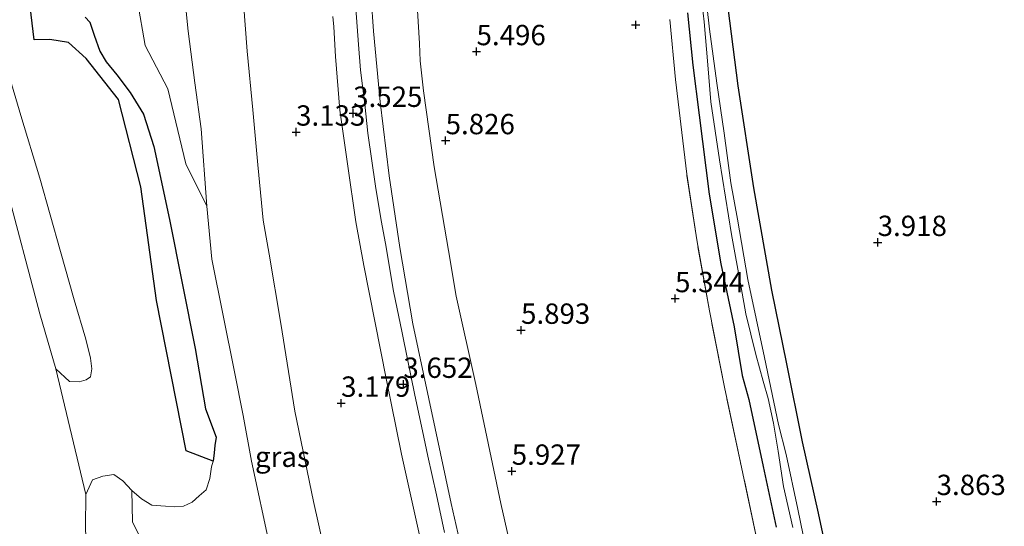
# Model space of a CAD drawing. Units: metres. Extents: x 69997 to 80008, y 399999 to 406253.
# Drawn here: x 72219 to 72340, y 401522 to 401584 of the extents above; entities that cross this region are included whole.
import ezdxf
from ezdxf.enums import TextEntityAlignment as Align

# ---------------------------------------------------------------- set-up
doc = ezdxf.new("R2010")
doc.units = ezdxf.units.M
doc.linetypes.add('IE-TERREINAFSCHEIDING', pattern=[10, 8, -2])
doc.layers.get('0').update_dxf_attribs({"lineweight": 25})
for name, color, linetype, lineweight in [('B-ME-GR-BOMENSTRUIKEN-GV-B6', 93, 'Continuous', 18), ('B-ME-GW-HOOGTEPUNT-S-B1', 10, 'Continuous', 25), ('B-ME-GW-INSTEEKWATERGANG-L-B1', 10, 'Continuous', 25), ('B-ME-GW-KRUINLIJN-L-B1', 93, 'Continuous', 18), ('B-ME-GW-TEENLIJN-L-B1', 93, 'Continuous', 18), ('B-ME-IE-GRASLAND-GV-B6', 93, 'Continuous', 18), ('B-ME-IE-GRONDWERKLIJN-GROND_INGERICHT-GV-B6', 253, 'Continuous', 18), ('B-ME-IE-HULPGEOMETRIE-L-B1', 53, 'Continuous', 18), ('B-ME-IE-RIET-GV-B6', 10, 'Continuous', 25), ('B-ME-IE-TERREINAFSCHEIDING-RASTERHEKWERK-L-B1', 8, 'IE-TERREINAFSCHEIDING', 18), ('B-ME-OB-BEKLEDING-GV-B6', 253, 'Continuous', 18), ('B-ME-OB-WATERLIJN-L-B1', 133, 'OB-WATERLIJN', 18), ('B-ME-OG-WATER-GV-B6', 153, 'Continuous', 18), ('B-ME-VH-VERH_SOORT-BITUMEN-GV-B6', 8, 'IE-TERREINAFSCHEIDING-NATUURLIJK-HOUTWAL', 18)]:
    doc.layers.add(name, color=color, linetype=linetype, lineweight=lineweight)
doc.styles.add('NLCS-ISO', font='NLCS-ISO.TTF')
doc.linetypes.add('IE-TERREINAFSCHEIDING-NATUURLIJK-HOUTWAL', pattern='A,7,-1.5,[67,NLCS.SHX,S=0.75,R=45,X=0,Y=0],-1.5,7,-1.5,[70,NLCS.SHX,S=0.75,R=0,X=0,Y=0],-1.5', length=20)
doc.linetypes.add('OB-WATERLIJN', pattern='A,10,[32,NLCS.SHX,S=2,R=0,X=0,Y=0],-12', length=22)

# ---------------------------------------------------------------- blocks, each defined once
blk = doc.blocks.new('hoogtepunt')
for p, q in [((-0.5, 0), (0.5, 0)), ((0, 0.5), (0, -0.5))]:
    blk.add_line(p, q)

msp = doc.modelspace()

# ---------------------------------------------------------------- linework, layer by layer
at = {"layer": 'B-ME-GR-BOMENSTRUIKEN-GV-B6'}
msp.add_polyline3d([(72241.607, 401561.419, 0.579), (72239.043, 401566.658, 0.579), (72236.791, 401575.841, 0.579), (72234.024, 401581.189, 0.579), (72233.078, 401586.589, 0.579), (72234.149, 401594.327, 0.452), (72236.12, 401605.218, 0.435), (72236.995, 401615.854, 0.482), (72237.001, 401622.505, 0.448), (72237.978, 401628.585, 0.448), (72239.198, 401634.213, 0.41), (72241.361, 401640.639, 0.41), (72243.332, 401643.239, 0.376), (72240.287, 401629.774, 0.292), (72239.619, 401622.359, 0.435), (72239.003, 401615.252, 0.473), (72238.478, 401610.016, 0.49), (72238.585, 401602.684, 0.528), (72238.489, 401594.573, 0.52), (72238.484, 401591.064, 0.49), (72239.326, 401582.962, 0.592), (72240.135, 401576.607, 0.663), (72240.922, 401570.942, 0.701), (72241.607, 401561.419, 0.579)], dxfattribs=at)
at = {"layer": 'B-ME-GW-INSTEEKWATERGANG-L-B1'}
for points in [[(72319.818, 401509.87, 3.863), (72316.864, 401523.685, 3.905), (72314.894, 401532.47, 3.985), (72312.978, 401542.042, 4.036), (72311.13, 401551.124, 4.082), (72308.904, 401563.671, 4.061), (72306.976, 401576.213, 4.019), (72305.748, 401585.794, 4.044)], [(72300.762, 401585.197, 3.926), (72301.399, 401578.785, 3.989), (72302.185, 401572.62, 4.023), (72303.414, 401562.922, 4.002), (72304.865, 401554.335, 4.011), (72306.482, 401546.61, 4.032), (72307.472, 401540.616, 4.07), (72308.292, 401537.68, 4.049), (72310.057, 401529.444, 4.057), (72311.679, 401521.964, 4.044)]]:
    msp.add_polyline3d(points, dxfattribs=at)
at = {"layer": 'B-ME-GW-KRUINLIJN-L-B1'}
for points in [[(72280.742, 401511.843, 5.788), (72277.8, 401524.871, 5.868), (72274.704, 401539.518, 5.914), (72272.291, 401550.376, 5.813), (72271.362, 401555.977, 5.8), (72269.579, 401566.261, 5.758), (72268.256, 401575.63, 5.678), (72267.871, 401579.318, 5.648), (72267.768, 401581.444, 5.602), (72267.519, 401585.506, 5.686), (72267.185, 401588.967, 5.724), (72267.22, 401593.494, 5.686), (72267.459, 401598.544, 5.707), (72267.451, 401603.327, 5.699), (72267.967, 401612.706, 5.699), (72268.902, 401618.96, 5.716), (72269.925, 401627.599, 5.804), (72270.657, 401631.725, 5.906), (72271.661, 401635.681, 5.914), (72273.05, 401642.083, 5.893), (72274.972, 401650.762, 5.889), (72276.287, 401654.876, 5.897), (72277.924, 401660.171, 5.956)], [(72256.047, 401519.279, 2.854), (72254.753, 401525.121, 2.905), (72252.431, 401536.234, 2.803), (72250.721, 401546.993, 2.884), (72249.291, 401555.515, 2.858), (72248.535, 401559.709, 2.85), (72247.877, 401566.531, 2.888), (72247.25, 401573.259, 3.023), (72246.558, 401580.498, 2.981), (72246.137, 401586.436, 3.014), (72246.148, 401597.222, 3.019), (72246.388, 401604.759, 3.057), (72247.15, 401613.547, 3.095), (72248.391, 401624.151, 3.124), (72250.404, 401638.323, 3.04), (72251.859, 401645.746, 3.014), (72253.607, 401653.651, 2.934)]]:
    msp.add_polyline3d(points, dxfattribs=at)
at = {"layer": 'B-ME-GW-TEENLIJN-L-B1'}
for points in [[(72276.391, 401504.173, 3.732), (72271.677, 401524.877, 3.728), (72266.949, 401546.972, 3.702), (72265.353, 401556.345, 3.664), (72264.055, 401565.162, 3.631), (72262.921, 401574.252, 3.698), (72262.128, 401582.942, 3.715), (72261.822, 401587.078, 3.719), (72261.816, 401595.315, 3.711), (72262.043, 401605.961, 3.673), (72262.809, 401616.641, 3.656), (72263.575, 401623.641, 3.677), (72265.359, 401633.654, 3.753), (72266.53, 401640.69, 3.757), (72267.41, 401644.945, 3.749), (72269.533, 401653.478, 3.74), (72271.186, 401658.364, 3.762)], [(72245.685, 401651.527, 0.423), (72243.332, 401643.239, 0.376), (72240.287, 401629.774, 0.292), (72239.619, 401622.359, 0.435), (72239.003, 401615.252, 0.473), (72238.478, 401610.016, 0.49), (72238.585, 401602.684, 0.528), (72238.489, 401594.573, 0.52), (72238.484, 401591.064, 0.49), (72239.326, 401582.962, 0.592), (72240.135, 401576.607, 0.663), (72240.922, 401570.942, 0.701), (72241.607, 401561.419, 0.579), (72242.213, 401554.903, 0.49), (72245.011, 401541.062, 0.499), (72246.079, 401535.72, 0.465), (72247.124, 401530.088, 0.469), (72249.38, 401519.591, 0.44)]]:
    msp.add_polyline3d(points, dxfattribs=at)
at = {"layer": 'B-ME-IE-GRASLAND-GV-B6'}
for points in [[(72271.186, 401658.364, 3.762), (72277.924, 401660.171, 5.956), (72276.287, 401654.876, 5.897), (72274.972, 401650.762, 5.889), (72273.05, 401642.083, 5.893), (72271.661, 401635.681, 5.914), (72270.657, 401631.725, 5.906), (72269.925, 401627.599, 5.804), (72268.902, 401618.96, 5.716), (72267.967, 401612.706, 5.699), (72267.451, 401603.327, 5.699), (72267.459, 401598.544, 5.707), (72267.22, 401593.494, 5.686), (72267.185, 401588.967, 5.724), (72267.519, 401585.506, 5.686), (72267.768, 401581.444, 5.602), (72267.871, 401579.318, 5.648), (72268.256, 401575.63, 5.678), (72269.579, 401566.261, 5.758), (72271.362, 401555.977, 5.8), (72272.291, 401550.376, 5.813), (72274.704, 401539.518, 5.914), (72277.8, 401524.871, 5.868), (72280.742, 401511.843, 5.788)], [(72280.742, 401511.843, 5.788), (72277.8, 401524.871, 5.868), (72274.704, 401539.518, 5.914), (72272.291, 401550.376, 5.813), (72271.362, 401555.977, 5.8), (72269.579, 401566.261, 5.758), (72268.256, 401575.63, 5.678), (72267.871, 401579.318, 5.648), (72267.768, 401581.444, 5.602), (72267.519, 401585.506, 5.686), (72267.185, 401588.967, 5.724), (72267.22, 401593.494, 5.686), (72267.459, 401598.544, 5.707), (72267.451, 401603.327, 5.699), (72267.967, 401612.706, 5.699), (72268.902, 401618.96, 5.716), (72269.925, 401627.599, 5.804), (72270.657, 401631.725, 5.906), (72271.661, 401635.681, 5.914), (72273.05, 401642.083, 5.893), (72274.972, 401650.762, 5.889), (72276.287, 401654.876, 5.897), (72277.924, 401660.171, 5.956)], [(72276.391, 401504.173, 3.732), (72271.677, 401524.877, 3.728), (72266.949, 401546.972, 3.702), (72265.353, 401556.345, 3.664), (72264.055, 401565.162, 3.631), (72262.921, 401574.252, 3.698), (72262.128, 401582.942, 3.715), (72261.822, 401587.078, 3.719), (72261.816, 401595.315, 3.711), (72262.043, 401605.961, 3.673), (72262.809, 401616.641, 3.656), (72263.575, 401623.641, 3.677), (72265.359, 401633.654, 3.753), (72266.53, 401640.69, 3.757), (72267.41, 401644.945, 3.749), (72269.533, 401653.478, 3.74), (72271.186, 401658.364, 3.762)], [(72269.18, 401657.826, 3.601), (72271.186, 401658.364, 3.762), (72269.533, 401653.478, 3.74), (72267.41, 401644.945, 3.749), (72266.53, 401640.69, 3.757), (72265.359, 401633.654, 3.753), (72263.575, 401623.641, 3.677), (72262.809, 401616.641, 3.656), (72262.043, 401605.961, 3.673), (72261.816, 401595.315, 3.711), (72261.822, 401587.078, 3.719), (72262.128, 401582.942, 3.715), (72262.921, 401574.252, 3.698), (72264.055, 401565.162, 3.631), (72265.353, 401556.345, 3.664), (72266.949, 401546.972, 3.702), (72271.677, 401524.877, 3.728), (72276.391, 401504.173, 3.732)], [(72245.685, 401651.527, 0.423), (72253.607, 401653.651, 2.934), (72251.859, 401645.746, 3.014), (72250.404, 401638.323, 3.04), (72248.391, 401624.151, 3.124), (72247.15, 401613.547, 3.095), (72246.388, 401604.759, 3.057), (72246.148, 401597.222, 3.019), (72246.137, 401586.436, 3.014), (72246.558, 401580.498, 2.981), (72247.25, 401573.259, 3.023), (72247.877, 401566.531, 2.888), (72248.535, 401559.709, 2.85), (72249.291, 401555.515, 2.858), (72250.721, 401546.993, 2.884), (72252.431, 401536.234, 2.803), (72254.753, 401525.121, 2.905), (72256.047, 401519.279, 2.854)], [(72240.469, 401650.128, 0.072), (72245.685, 401651.527, 0.423), (72243.332, 401643.239, 0.376), (72241.361, 401640.639, 0.41), (72239.198, 401634.213, 0.41), (72237.978, 401628.585, 0.448), (72237.001, 401622.505, 0.448), (72236.995, 401615.854, 0.482), (72236.12, 401605.218, 0.435), (72234.149, 401594.327, 0.452), (72233.078, 401586.589, 0.579), (72234.024, 401581.189, 0.579), (72236.791, 401575.841, 0.579), (72239.043, 401566.658, 0.579), (72241.607, 401561.419, 0.579), (72242.213, 401554.903, 0.49), (72245.011, 401541.062, 0.499), (72246.079, 401535.72, 0.465), (72247.124, 401530.088, 0.469), (72249.38, 401519.591, 0.44)], [(72249.38, 401519.591, 0.44), (72247.124, 401530.088, 0.469), (72246.079, 401535.72, 0.465), (72245.011, 401541.062, 0.499), (72242.213, 401554.903, 0.49), (72241.607, 401561.419, 0.579), (72240.922, 401570.942, 0.701), (72240.135, 401576.607, 0.663), (72239.326, 401582.962, 0.592), (72238.484, 401591.064, 0.49), (72238.489, 401594.573, 0.52), (72238.585, 401602.684, 0.528), (72238.478, 401610.016, 0.49), (72239.003, 401615.252, 0.473), (72239.619, 401622.359, 0.435), (72240.287, 401629.774, 0.292), (72243.332, 401643.239, 0.376), (72245.685, 401651.527, 0.423)], [(72302.08, 401590.535, 2.331), (72302.786, 401584.08, 2.331), (72303.257, 401578.807, 2.331), (72303.626, 401574.239, 2.331), (72304.671, 401567.113, 2.331), (72306.168, 401557.971, 2.331), (72307.337, 401551.417, 2.331), (72307.914, 401548.184, 2.331), (72309.17, 401543.203, 2.331), (72310.063, 401539.911, 2.331), (72310.658, 401537.811, 2.331), (72311.337, 401534.765, 2.331), (72311.924, 401531.316, 2.331), (72312.578, 401526.979, 2.331), (72313.708, 401521.917, 2.331)], [(72256.047, 401519.279, 2.854), (72254.753, 401525.121, 2.905), (72252.431, 401536.234, 2.803), (72250.721, 401546.993, 2.884), (72249.291, 401555.515, 2.858), (72248.535, 401559.709, 2.85), (72247.877, 401566.531, 2.888), (72247.25, 401573.259, 3.023), (72246.558, 401580.498, 2.981), (72246.137, 401586.436, 3.014)], [(72270.86, 401521.328, 3.631), (72269.886, 401525.941, 3.648), (72268.818, 401530.696, 3.66), (72268.289, 401533.052, 3.66), (72267.153, 401538.417, 3.631), (72266.286, 401542.626, 3.563), (72265.641, 401545.859, 3.517), (72264.577, 401550.998, 3.483), (72263.587, 401556.849, 3.508), (72263.046, 401559.665, 3.496), (72262.382, 401563.878, 3.504), (72261.421, 401570.4, 3.538), (72261.042, 401573.981, 3.525), (72260.533, 401578.138, 3.517), (72260.277, 401581.319, 3.529), (72259.931, 401585.744, 3.512)], [(72316.589, 401513.194, 2.331), (72314.338, 401524.186, 2.331), (72312.884, 401530.924, 2.331), (72311.967, 401534.61, 2.331), (72310.219, 401542.846, 2.331), (72308.182, 401552.428, 2.331), (72306.898, 401559.824, 2.331), (72306.095, 401564.305, 2.331), (72305.277, 401570.413, 2.331), (72304.364, 401576.571, 2.331), (72303.458, 401583.18, 2.331), (72303.123, 401586.088, 2.331)], [(72305.748, 401585.794, 4.044), (72306.976, 401576.213, 4.019), (72308.904, 401563.671, 4.061), (72311.13, 401551.124, 4.082), (72312.978, 401542.042, 4.036), (72314.894, 401532.47, 3.985), (72316.864, 401523.685, 3.905), (72319.818, 401509.87, 3.863)], [(72234.937, 401517.644, 0.284), (72232.482, 401522.622, 0.343), (72232.397, 401526.478, 0.072), (72233.567, 401525.462, 0.072), (72234.857, 401524.687, 0.072), (72236.509, 401524.567, 0.072), (72237.638, 401524.481, 0.072), (72238.732, 401524.545, 0.072), (72239.798, 401525.064, 0.072), (72240.65, 401525.836, 0.072), (72241.527, 401526.581, 0.072), (72241.962, 401527.952, 0.072), (72242.174, 401529.392, 0.072), (72242.402, 401530.069, 0.072), (72242.516, 401531.122, 0.072), (72242.605, 401532.003, 0.072), (72242.749, 401533.02, 0.072), (72241.452, 401536.518, 0.072), (72240.183, 401543.92, 0.072), (72237, 401559.782, 0.072), (72235.108, 401568.752, 0.072), (72233.819, 401572.731, 0.072), (72232.177, 401575.395, 0.072), (72230.525, 401577.569, 0.072), (72229.22, 401579.191, 0.072), (72228.428, 401580.491, 0.072), (72227.759, 401582.464, 0.072), (72227.219, 401584.047, 0.072), (72226.642, 401584.661, 0.072)], [(72257.092, 401584.768, 3.512), (72257.234, 401583.467, 3.483), (72257.446, 401579.831, 3.483), (72257.986, 401573.224, 3.479), (72258.916, 401566.657, 3.47), (72259.958, 401559.521, 3.466), (72260.919, 401554.143, 3.458), (72263.668, 401540.269, 3.601), (72265.566, 401530.934, 3.618), (72267.761, 401521.01, 3.546)], [(72298.595, 401584.395, 4.977), (72299.255, 401576.986, 4.948), (72300.045, 401570.469, 5.078), (72300.658, 401565.354, 5.028), (72301.879, 401557.288, 4.994), (72303.447, 401548.548, 5.159), (72305.29, 401539.182, 5.285), (72307.271, 401529.932, 5.315), (72309.421, 401519.872, 5.34)], [(72309.421, 401519.872, 5.34), (72307.271, 401529.932, 5.315), (72305.29, 401539.182, 5.285), (72303.447, 401548.548, 5.159), (72301.879, 401557.288, 4.994), (72300.658, 401565.354, 5.028), (72300.045, 401570.469, 5.078), (72299.255, 401576.986, 4.948), (72298.595, 401584.395, 4.977)], [(72311.679, 401521.964, 4.044), (72310.057, 401529.444, 4.057), (72308.292, 401537.68, 4.049), (72307.472, 401540.616, 4.07), (72306.482, 401546.61, 4.032), (72304.865, 401554.335, 4.011), (72303.414, 401562.922, 4.002), (72302.185, 401572.62, 4.023), (72301.399, 401578.785, 3.989), (72300.762, 401585.197, 3.926)], [(72300.762, 401585.197, 3.926), (72301.399, 401578.785, 3.989), (72302.185, 401572.62, 4.023), (72303.414, 401562.922, 4.002), (72304.865, 401554.335, 4.011), (72306.482, 401546.61, 4.032), (72307.472, 401540.616, 4.07), (72308.292, 401537.68, 4.049), (72310.057, 401529.444, 4.057), (72311.679, 401521.964, 4.044)]]:
    msp.add_polyline3d(points, dxfattribs=at)
at = {"layer": 'B-ME-IE-GRONDWERKLIJN-GROND_INGERICHT-GV-B6'}
msp.add_polyline3d([(72319.818, 401509.87, 3.863), (72316.864, 401523.685, 3.905), (72314.894, 401532.47, 3.985), (72312.978, 401542.042, 4.036), (72311.13, 401551.124, 4.082), (72308.904, 401563.671, 4.061), (72306.976, 401576.213, 4.019), (72305.748, 401585.794, 4.044)], dxfattribs=at)
at = {"layer": 'B-ME-IE-HULPGEOMETRIE-L-B1'}
msp.add_line((72226.734, 401526.006, 0.072), (72223.024, 401541.422, 0.072), dxfattribs=at)
at = {"layer": 'B-ME-IE-RIET-GV-B6'}
msp.add_polyline3d([(72226.642, 401584.661, 0.072), (72227.219, 401584.047, 0.072), (72227.759, 401582.464, 0.072), (72228.428, 401580.491, 0.072), (72229.22, 401579.191, 0.072), (72230.525, 401577.569, 0.072), (72232.177, 401575.395, 0.072), (72233.819, 401572.731, 0.072), (72235.108, 401568.752, 0.072), (72237, 401559.782, 0.072), (72240.183, 401543.92, 0.072), (72241.452, 401536.518, 0.072), (72242.749, 401533.02, 0.072), (72242.605, 401532.003, 0.072), (72242.516, 401531.122, 0.072), (72242.402, 401530.069, 0.072), (72239.076, 401531.357, 0.072), (72235.412, 401549.842, 0.072), (72233.487, 401563.819, 0.072), (72230.721, 401574.548, 0.072), (72226.771, 401579.589, 0.072), (72224.57, 401581.539, 0.072), (72222.276, 401581.94, 0.072), (72220.372, 401581.89, 0.072), (72219.401, 401589.781, 0.072)], dxfattribs=at)
at = {"layer": 'B-ME-IE-TERREINAFSCHEIDING-RASTERHEKWERK-L-B1'}
msp.add_polyline3d([(72309.421, 401519.872, 5.34), (72307.271, 401529.932, 5.315), (72305.29, 401539.182, 5.285), (72303.447, 401548.548, 5.159), (72301.879, 401557.288, 4.994), (72300.658, 401565.354, 5.028), (72300.045, 401570.469, 5.078), (72299.255, 401576.986, 4.948), (72298.595, 401584.395, 4.977)], dxfattribs=at)
at = {"layer": 'B-ME-OB-BEKLEDING-GV-B6'}
for points in [[(72215.375, 401583.837, 0.072), (72218.736, 401572.591, 0.072), (72221.063, 401564.856, 0.072), (72223.621, 401555.875, 0.072), (72225.28, 401549.929, 0.072), (72226.724, 401545.105, 0.072), (72227.294, 401542.768, 0.072), (72227.48, 401541.447, 0.072), (72227.284, 401540.456, 0.072), (72226.75, 401540.089, 0.072), (72225.89, 401539.858, 0.072), (72224.729, 401539.867, 0.072), (72223.024, 401541.422, 0.072), (72221.046, 401548.207, 0.072), (72216.828, 401564.165, 0.072)], [(72226.691, 401521.977, 0.072), (72226.734, 401526.006, 0.072), (72227.528, 401527.778, 0.072), (72228.812, 401528.259, 0.072), (72230.179, 401528.45, 0.072), (72231.286, 401527.667, 0.072), (72232.397, 401526.478, 0.072), (72232.482, 401522.622, 0.343), (72234.937, 401517.644, 0.284)]]:
    msp.add_polyline3d(points, dxfattribs=at)
at = {"layer": 'B-ME-OB-WATERLIJN-L-B1'}
for points in [[(72223.024, 401541.422, 0.072), (72221.046, 401548.207, 0.072), (72216.828, 401564.165, 0.072), (72212.654, 401579.273, 0.072), (72207.481, 401599.504, 0.072), (72204.138, 401614.439, 0.072), (72202.911, 401629.203, 0.072), (72202.022, 401636.356, 0.072), (72201.762, 401639.75, 0.072)], [(72257.769, 401405.587, 0.072), (72255.669, 401405.158, 0.072), (72253.549, 401405.437, 0.072), (72251.525, 401405.717, 0.072), (72250.494, 401410.281, 0.072), (72247.232, 401425.819, 0.072), (72241.559, 401446.702, 0.072), (72238.597, 401459.825, 0.072), (72239.141, 401462.451, 0.072), (72239.497, 401463.333, 0.072), (72238.93, 401464.408, 0.072), (72237.59, 401465.314, 0.072), (72235.959, 401467.955, 0.072), (72234.395, 401477.837, 0.072), (72231.678, 401492.727, 0.072), (72228.72, 401508.611, 0.072), (72226.811, 401518.266, 0.072), (72226.691, 401521.977, 0.072), (72226.734, 401526.006, 0.072)]]:
    msp.add_polyline3d(points, dxfattribs=at)
at = {"layer": 'B-ME-OG-WATER-GV-B6'}
for points in [[(72201.762, 401639.75, 0.072), (72202.022, 401636.356, 0.072), (72202.911, 401629.203, 0.072), (72204.138, 401614.439, 0.072), (72207.481, 401599.504, 0.072), (72212.654, 401579.273, 0.072), (72216.828, 401564.165, 0.072), (72221.046, 401548.207, 0.072), (72223.024, 401541.422, 0.072), (72226.734, 401526.006, 0.072), (72226.691, 401521.977, 0.072)], [(72313.708, 401521.917, 2.331), (72312.578, 401526.979, 2.331), (72311.924, 401531.316, 2.331), (72311.337, 401534.765, 2.331), (72310.658, 401537.811, 2.331), (72310.063, 401539.911, 2.331), (72309.17, 401543.203, 2.331), (72307.914, 401548.184, 2.331), (72307.337, 401551.417, 2.331), (72306.168, 401557.971, 2.331), (72304.671, 401567.113, 2.331), (72303.626, 401574.239, 2.331), (72303.257, 401578.807, 2.331), (72302.786, 401584.08, 2.331), (72302.08, 401590.535, 2.331)], [(72219.401, 401589.781, 0.072), (72220.372, 401581.89, 0.072), (72222.276, 401581.94, 0.072), (72224.57, 401581.539, 0.072), (72226.771, 401579.589, 0.072), (72230.721, 401574.548, 0.072), (72233.487, 401563.819, 0.072), (72235.412, 401549.842, 0.072), (72239.076, 401531.357, 0.072), (72242.402, 401530.069, 0.072), (72242.174, 401529.392, 0.072), (72241.962, 401527.952, 0.072), (72241.527, 401526.581, 0.072), (72240.65, 401525.836, 0.072), (72239.798, 401525.064, 0.072), (72238.732, 401524.545, 0.072), (72237.638, 401524.481, 0.072), (72236.509, 401524.567, 0.072), (72234.857, 401524.687, 0.072), (72233.567, 401525.462, 0.072), (72232.397, 401526.478, 0.072), (72231.286, 401527.667, 0.072), (72230.179, 401528.45, 0.072), (72228.812, 401528.259, 0.072), (72227.528, 401527.778, 0.072), (72226.734, 401526.006, 0.072), (72223.024, 401541.422, 0.072), (72224.729, 401539.867, 0.072), (72225.89, 401539.858, 0.072), (72226.75, 401540.089, 0.072), (72227.284, 401540.456, 0.072), (72227.48, 401541.447, 0.072), (72227.294, 401542.768, 0.072), (72226.724, 401545.105, 0.072), (72225.28, 401549.929, 0.072), (72223.621, 401555.875, 0.072), (72221.063, 401564.856, 0.072), (72218.736, 401572.591, 0.072), (72215.375, 401583.837, 0.072)], [(72303.123, 401586.088, 2.331), (72303.458, 401583.18, 2.331), (72304.364, 401576.571, 2.331), (72305.277, 401570.413, 2.331), (72306.095, 401564.305, 2.331), (72306.898, 401559.824, 2.331), (72308.182, 401552.428, 2.331), (72310.219, 401542.846, 2.331), (72311.967, 401534.61, 2.331), (72312.884, 401530.924, 2.331), (72314.338, 401524.186, 2.331), (72316.589, 401513.194, 2.331)]]:
    msp.add_polyline3d(points, dxfattribs=at)
at = {"layer": 'B-ME-VH-VERH_SOORT-BITUMEN-GV-B6'}
for points in [[(72259.931, 401585.744, 3.512), (72260.277, 401581.319, 3.529), (72260.533, 401578.138, 3.517), (72261.042, 401573.981, 3.525), (72261.421, 401570.4, 3.538), (72262.382, 401563.878, 3.504), (72263.046, 401559.665, 3.496), (72263.587, 401556.849, 3.508), (72264.577, 401550.998, 3.483), (72265.641, 401545.859, 3.517), (72266.286, 401542.626, 3.563), (72267.153, 401538.417, 3.631), (72268.289, 401533.052, 3.66), (72268.818, 401530.696, 3.66), (72269.886, 401525.941, 3.648), (72270.86, 401521.328, 3.631)], [(72267.761, 401521.01, 3.546), (72265.566, 401530.934, 3.618), (72263.668, 401540.269, 3.601), (72260.919, 401554.143, 3.458), (72259.958, 401559.521, 3.466), (72258.916, 401566.657, 3.47), (72257.986, 401573.224, 3.479), (72257.446, 401579.831, 3.483), (72257.234, 401583.467, 3.483), (72257.092, 401584.768, 3.512)]]:
    msp.add_polyline3d(points, dxfattribs=at)

# ---------------------------------------------------------------- block references
at = {"layer": 'B-ME-GW-HOOGTEPUNT-S-B1', "rotation": 90}
for p in [(72294.377, 401583.735, 5.07), (72294.377, 401583.735, 5.07), (72274.795, 401580.438, 5.496), (72274.795, 401580.438, 5.496), (72259.615, 401572.851, 3.525), (72259.615, 401572.851, 3.525), (72252.592, 401570.548, 3.133), (72252.592, 401570.548, 3.133), (72270.992, 401569.494, 5.826), (72270.992, 401569.494, 5.826), (72324.148, 401556.984, 3.918), (72324.148, 401556.984, 3.918), (72299.222, 401550.075, 5.344), (72299.222, 401550.075, 5.344), (72280.271, 401546.19, 5.893), (72280.271, 401546.19, 5.893), (72265.79, 401539.545, 3.652), (72265.79, 401539.545, 3.652), (72258.132, 401537.221, 3.179), (72258.132, 401537.221, 3.179), (72279.125, 401528.862, 5.927), (72279.125, 401528.862, 5.927), (72331.401, 401525.14, 3.863), (72331.401, 401525.14, 3.863)]:
    msp.add_blockref('hoogtepunt', p, dxfattribs=at)

# ---------------------------------------------------------------- texts
at = {"layer": 'B-ME-GW-HOOGTEPUNT-S-B1', "ltscale": 0.2, "style": 'NLCS-ISO'}
for s, p in [('5.496', (72274.795, 401580.438, 5.496)), ('5.496', (72274.795, 401580.438, 5.496)), ('3.525', (72259.615, 401572.851, 3.525)), ('3.525', (72259.615, 401572.851, 3.525)), ('3.133', (72252.592, 401570.548, 3.133)), ('3.133', (72252.592, 401570.548, 3.133)), ('5.826', (72270.992, 401569.494, 5.826)), ('5.826', (72270.992, 401569.494, 5.826)), ('3.918', (72324.148, 401556.984, 3.918)), ('3.918', (72324.148, 401556.984, 3.918)), ('5.344', (72299.222, 401550.075, 5.344)), ('5.344', (72299.222, 401550.075, 5.344)), ('5.893', (72280.271, 401546.19, 5.893)), ('5.893', (72280.271, 401546.19, 5.893)), ('3.652', (72265.79, 401539.545, 3.652)), ('3.652', (72265.79, 401539.545, 3.652)), ('3.179', (72258.132, 401537.221, 3.179)), ('3.179', (72258.132, 401537.221, 3.179)), ('5.927', (72279.125, 401528.862, 5.927)), ('5.927', (72279.125, 401528.862, 5.927)), ('3.863', (72331.401, 401525.14, 3.863)), ('3.863', (72331.401, 401525.14, 3.863))]:
    msp.add_text(s, height=2.5, dxfattribs=at).set_placement(p, align=Align.BOTTOM_LEFT)
at = {"layer": 'B-ME-IE-GRASLAND-GV-B6', "ltscale": 0.2, "style": 'NLCS-ISO'}
msp.add_text('gras', height=2.5, dxfattribs=at).set_placement((72250.918, 401530.6295), align=Align.MIDDLE_CENTER)

doc.saveas('drawing.dxf')
